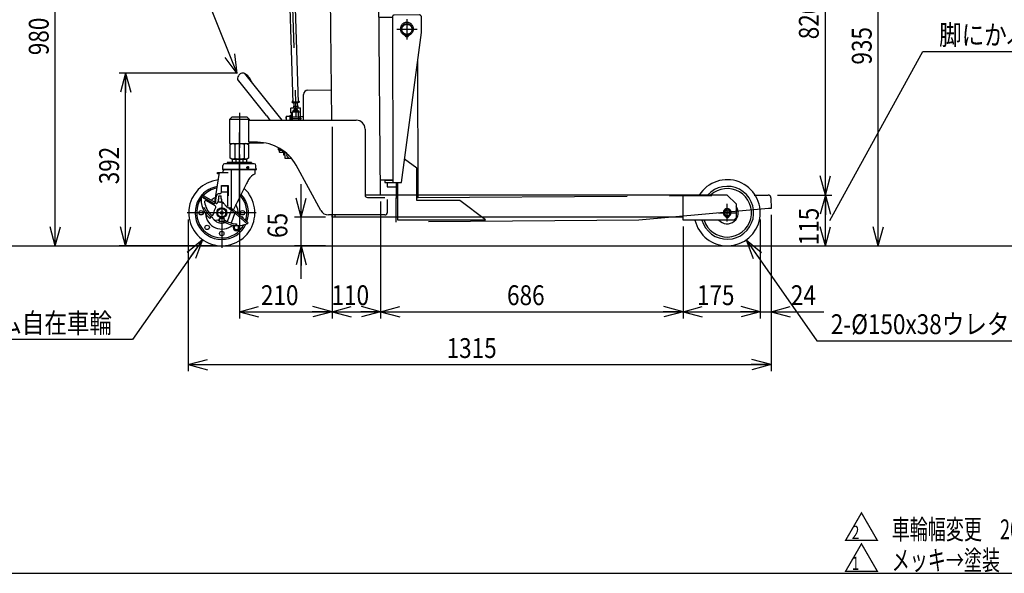
# Model space of a CAD drawing. Extents: x 17 to 367, y 11 to 246.
# Drawn here: x 99 to 248, y 11 to 95 of the extents above; entities that cross this region are included whole.
import ezdxf

# ---------------------------------------------------------------- set-up
doc = ezdxf.new("R2010")
doc.units = 0
doc.linetypes.add('CENTER', pattern=[51, 31.8, -6.4, 6.4, -6.4])
doc.linetypes.add('PHANTOM', pattern=[63.8, 31.8, -6.4, 6.4, -6.4, 6.4, -6.4])
doc.layers.get('0').update_dxf_attribs({"linetype": 'CONTINUOUS'})
for name, color, linetype in [('LAYER002', 7, 'CONTINUOUS'), ('LAYER004', 7, 'CONTINUOUS'), ('LAYER005', 7, 'CONTINUOUS'), ('LAYER007', 7, 'CONTINUOUS')]:
    doc.layers.add(name, color=color, linetype=linetype)
doc.styles.add('ED_VECTOR', font='MONOTXT.SHX', dxfattribs={"bigfont": 'BIGFONT.SHX'})
doc.dimstyles.new('EDDIMINFO', dxfattribs={"dimtxt": 3, "dimasz": 3, "dimexe": 1, "dimexo": 1, "dimgap": 1, "dimtad": 1, "dimdec": 0, "dimtxsty": 'ED_VECTOR', "dimblk1": 'EDTIP_ARROW_S', "dimblk2": 'EDTIP_ARROW_E', "dimsah": 1, "dimcen": 2.5, "dimdle": 5, "dimclrd": 5, "dimclre": 5, "dimclrt": 3, "dimazin": 3, "dimtfac": 1, "dimtmove": 0, "dimatfit": 3})

# ---------------------------------------------------------------- blocks, each defined once
blk = doc.blocks.new('BLKF031')
at = {"layer": 'LAYER002', "color": 1, "linetype": 'PHANTOM'}
for p, q in [((153.596584, 95.362947), (155.609439, 95.367932)), ((155.609356, 95.401265), (155.671354, 70.368009)), ((159.708601, 95.711419), (155.908613, 95.702008)), ((160.015204, 93.045503), (160.009343, 95.412163)), ((157.813973, 95.073386), (157.813973, 92.00672)), ((156.280639, 93.540053), (159.347306, 93.540053)), ((157.004683, 70.371311), (160.015204, 93.045503)), ((157.780639, 92.690707), (157.780639, 92.457417)), ((157.847306, 92.457417), (157.847306, 92.690707)), ((159.507069, 68.07513), (159.485296, 89.054416)), ((159.302454, 72.521552), (157.472054, 73.891386)), ((159.307505, 67.654888), (159.302454, 72.521552)), ((155.670529, 70.701341), (153.811843, 70.696738)), ((155.670611, 70.668008), (154.470615, 70.665036)), ((154.470615, 70.665036), (154.471358, 70.365037)), ((154.471358, 70.365037), (157.004683, 70.371311)), ((156.171387, 70.335914), (154.804773, 70.332529)), ((154.804773, 70.332529), (154.806341, 69.699198)), ((155.07053, 70.699855), (155.070613, 70.666522)), ((156.171353, 70.369247), (156.173737, 68.07167)), ((156.371352, 70.369743), (156.377217, 64.718512)), ((154.806341, 69.699198), (156.172044, 69.70258)), ((156.173737, 68.07167), (156.373737, 68.071878)), ((159.307069, 68.074922), (159.507069, 68.07513)), ((165.79639, 67.661623), (159.307505, 67.654888)), ((169.710543, 64.73235), (165.79639, 67.661623)), ((156.377217, 64.718512), (169.710543, 64.73235))]:
    blk.add_line(p, q, dxfattribs=at)
for centre, radius in [((157.813973, 93.540053), 0.85), ((157.813973, 93.540053), 0.766667), ((157.680738, 92.599712), 0.066667), ((157.947405, 92.599527), 0.066667)]:
    blk.add_circle(centre, radius, dxfattribs=at)
for centre, radius, start, end in [((155.909356, 95.402008), 0.3, 90.141899, 180.141899), ((159.709344, 95.41142), 0.3, 0.141899, 90.141899), ((157.813973, 93.59172), 0.988333, 290.540216, 249.459784), ((157.420419, 92.541362), 0.133333, 12.624116, 69.459784), ((157.680639, 92.599643), 0.133333, 192.624116, 261.930271), ((157.813973, 93.540053), 1.083149, 261.930271, 268.236474), ((157.813973, 93.540053), 1.083149, 271.763526, 278.069729), ((157.947306, 92.599643), 0.133333, 278.069729, 347.375884), ((158.207526, 92.541362), 0.133333, 110.540216, 167.375884)]:
    blk.add_arc(centre, radius, start, end, dxfattribs=at)
blk = doc.blocks.new('BLKF034')
at = {"layer": 'LAYER002', "color": 1, "linetype": 'PHANTOM'}
for p, q in [((156.173819, 68.05157), (156.373752, 68.052983)), ((156.199735, 64.384995), (156.173819, 68.05157)), ((159.30707, 68.073716), (212.43908, 68.449266)), ((212.841897, 68.052103), (212.853206, 66.452143)), ((212.453216, 66.449316), (192.865486, 64.644157)), ((212.853206, 66.452143), (212.453216, 66.449316)), ((192.865486, 64.644157), (156.199735, 64.384995))]:
    blk.add_line(p, q, dxfattribs=at)
blk.add_arc((212.441907, 68.049276), 0.4, 0.404973, 90.404973, dxfattribs=at)
blk = doc.blocks.new('EDTIP_ARROW_E')
at = {"color": 0, "linetype": 'CONTINUOUS'}
for q in [(-1, 0), (-0.965926, 0.258819), (-0.965926, -0.258819)]:
    blk.add_line((0, 0), q, dxfattribs=at)
blk = doc.blocks.new('EDTIP_ARROW_S')
at = {"color": 0, "linetype": 'CONTINUOUS'}
for q in [(-1, 0), (-0.965926, 0.258819), (-0.965926, -0.258819)]:
    blk.add_line((0, 0), q, dxfattribs=at)
blk = doc.blocks.new('*D37')
at = {"layer": 'LAYER002', "color": 5, "linetype": 'CONTINUOUS'}
for p, q in [((211.231566, 64.78543), (211.231566, 49.818113)), ((212.853206, 65.452143), (212.853206, 41.818113)), ((206.231566, 50.818113), (211.231566, 50.818113)), ((211.231566, 50.818113), (212.853206, 50.818113)), ((212.853206, 50.818113), (220.853206, 50.818113))]:
    blk.add_line(p, q, dxfattribs=at)
at = {"layer": 'LAYER002', "color": 5, "linetype": 'CONTINUOUS', "xscale": 3, "yscale": 3}
blk.add_blockref('EDTIP_ARROW_E', (211.231566, 50.818113), dxfattribs=at)
at = {"layer": 'LAYER002', "color": 5, "linetype": 'CONTINUOUS', "xscale": 3, "yscale": 3, "rotation": 180}
blk.add_blockref('EDTIP_ARROW_S', (212.853206, 50.818113), dxfattribs=at)
at = {"layer": 'LAYER002', "color": 3, "linetype": 'CONTINUOUS', "style": 'ED_VECTOR', "width": 0.833333}
blk.add_text('24', height=3, dxfattribs=at).set_placement((215.853239, 51.818111))
blk = doc.blocks.new('*D38')
at = {"layer": 'LAYER002', "color": 5, "linetype": 'CONTINUOUS'}
for p, q in [((124.764899, 64.78543), (124.764899, 41.818113)), ((124.764899, 42.818113), (212.853206, 42.818113))]:
    blk.add_line(p, q, dxfattribs=at)
at = {"layer": 'LAYER002', "color": 5, "linetype": 'CONTINUOUS', "xscale": 3, "yscale": 3, "rotation": 180}
blk.add_blockref('EDTIP_ARROW_S', (124.764899, 42.818113), dxfattribs=at)
at = {"layer": 'LAYER002', "color": 5, "linetype": 'CONTINUOUS', "xscale": 3, "yscale": 3}
blk.add_blockref('EDTIP_ARROW_E', (212.853206, 42.818113), dxfattribs=at)
at = {"layer": 'LAYER002', "color": 3, "linetype": 'CONTINUOUS', "style": 'ED_VECTOR', "width": 0.833333}
blk.add_text('1315', height=3, dxfattribs=at).set_placement((163.809082, 43.818111))
blk = doc.blocks.new('*D39')
at = {"layer": 'LAYER002', "color": 5, "linetype": 'CONTINUOUS'}
for p, q in [((213.83907, 68.452093), (222.065555, 68.452093)), ((221.065555, 60.78543), (221.065555, 68.452093)), ((213.853206, 60.78543), (230.065555, 60.78543))]:
    blk.add_line(p, q, dxfattribs=at)
at = {"layer": 'LAYER002', "color": 5, "linetype": 'CONTINUOUS', "xscale": 3, "yscale": 3}
for name, p, rotation in [('EDTIP_ARROW_E', (221.065555, 68.452093), 90), ('EDTIP_ARROW_S', (221.065555, 60.78543), 270)]:
    blk.add_blockref(name, p, dxfattribs=dict(at, rotation=rotation))
at = {"layer": 'LAYER002', "color": 3, "linetype": 'CONTINUOUS', "style": 'ED_VECTOR', "width": 0.833333}
blk.add_text('115', height=3, rotation=90, dxfattribs=at).set_placement((220.065592, 60.868762))
blk = doc.blocks.new('*D40')
at = {"layer": 'LAYER002', "color": 5, "linetype": 'CONTINUOUS'}
for p, q in [((213.359486, 123.116656), (230.065555, 123.116656)), ((221.065555, 68.452093), (221.065555, 123.116656))]:
    blk.add_line(p, q, dxfattribs=at)
at = {"layer": 'LAYER002', "color": 5, "linetype": 'CONTINUOUS', "xscale": 3, "yscale": 3}
for name, p, rotation in [('EDTIP_ARROW_E', (221.065555, 123.116656), 90), ('EDTIP_ARROW_S', (221.065555, 68.452093), 270)]:
    blk.add_blockref(name, p, dxfattribs=dict(at, rotation=rotation))
at = {"layer": 'LAYER002', "color": 3, "linetype": 'CONTINUOUS', "style": 'ED_VECTOR', "width": 0.833333}
blk.add_text('820', height=3, rotation=90, dxfattribs=at).set_placement((220.065592, 92.034383))
blk = doc.blocks.new('*D41')
at = {"layer": 'LAYER002', "color": 5, "linetype": 'CONTINUOUS'}
blk.add_line((229.065555, 60.78543), (229.065555, 123.116656), dxfattribs=at)
at = {"layer": 'LAYER002', "color": 5, "linetype": 'CONTINUOUS', "xscale": 3, "yscale": 3}
for name, p, rotation in [('EDTIP_ARROW_E', (229.065555, 123.116656), 90), ('EDTIP_ARROW_S', (229.065555, 60.78543), 270)]:
    blk.add_blockref(name, p, dxfattribs=dict(at, rotation=rotation))
at = {"layer": 'LAYER002', "color": 3, "linetype": 'CONTINUOUS', "style": 'ED_VECTOR', "width": 0.833333}
blk.add_text('935', height=3, rotation=90, dxfattribs=at).set_placement((228.065592, 88.20105))
blk = doc.blocks.new('*D42')
at = {"layer": 'LAYER002', "color": 5, "linetype": 'CONTINUOUS'}
for p, q in [((146.498232, 78.78543), (146.498232, 49.818113)), ((132.497819, 74.58543), (132.497819, 49.818113)), ((132.497819, 50.818113), (146.498232, 50.818113))]:
    blk.add_line(p, q, dxfattribs=at)
at = {"layer": 'LAYER002', "color": 5, "linetype": 'CONTINUOUS', "xscale": 3, "yscale": 3, "rotation": 180}
blk.add_blockref('EDTIP_ARROW_S', (132.497819, 50.818113), dxfattribs=at)
at = {"layer": 'LAYER002', "color": 5, "linetype": 'CONTINUOUS', "xscale": 3, "yscale": 3}
blk.add_blockref('EDTIP_ARROW_E', (146.498232, 50.818113), dxfattribs=at)
at = {"layer": 'LAYER002', "color": 3, "linetype": 'CONTINUOUS', "style": 'ED_VECTOR', "width": 0.833333}
blk.add_text('210', height=3, dxfattribs=at).set_placement((135.748063, 51.818111))
blk = doc.blocks.new('*D43')
at = {"layer": 'LAYER002', "color": 5, "linetype": 'CONTINUOUS'}
for p, q in [((153.830873, 67.516091), (153.830873, 49.818113)), ((146.498232, 50.818113), (153.830873, 50.818113))]:
    blk.add_line(p, q, dxfattribs=at)
at = {"layer": 'LAYER002', "color": 5, "linetype": 'CONTINUOUS', "xscale": 3, "yscale": 3, "rotation": 180}
blk.add_blockref('EDTIP_ARROW_S', (146.498232, 50.818113), dxfattribs=at)
at = {"layer": 'LAYER002', "color": 5, "linetype": 'CONTINUOUS', "xscale": 3, "yscale": 3}
blk.add_blockref('EDTIP_ARROW_E', (153.830873, 50.818113), dxfattribs=at)
at = {"layer": 'LAYER002', "color": 3, "linetype": 'CONTINUOUS', "style": 'ED_VECTOR', "width": 0.833333}
blk.add_text('110', height=3, dxfattribs=at).set_placement((146.414583, 51.818111))
blk = doc.blocks.new('*D44')
at = {"layer": 'LAYER002', "color": 5, "linetype": 'CONTINUOUS'}
for p, q in [((199.564486, 63.68543), (199.564486, 49.818113)), ((153.830873, 50.818113), (199.564486, 50.818113))]:
    blk.add_line(p, q, dxfattribs=at)
at = {"layer": 'LAYER002', "color": 5, "linetype": 'CONTINUOUS', "xscale": 3, "yscale": 3, "rotation": 180}
blk.add_blockref('EDTIP_ARROW_S', (153.830873, 50.818113), dxfattribs=at)
at = {"layer": 'LAYER002', "color": 5, "linetype": 'CONTINUOUS', "xscale": 3, "yscale": 3}
blk.add_blockref('EDTIP_ARROW_E', (199.564486, 50.818113), dxfattribs=at)
at = {"layer": 'LAYER002', "color": 3, "linetype": 'CONTINUOUS', "style": 'ED_VECTOR', "width": 0.833333}
blk.add_text('686', height=3, dxfattribs=at).set_placement((172.947705, 51.818111))
blk = doc.blocks.new('*D45')
at = {"layer": 'LAYER002', "color": 5, "linetype": 'CONTINUOUS'}
blk.add_line((199.564486, 50.818113), (211.231566, 50.818113), dxfattribs=at)
at = {"layer": 'LAYER002', "color": 5, "linetype": 'CONTINUOUS', "xscale": 3, "yscale": 3, "rotation": 180}
blk.add_blockref('EDTIP_ARROW_S', (199.564486, 50.818113), dxfattribs=at)
at = {"layer": 'LAYER002', "color": 5, "linetype": 'CONTINUOUS', "xscale": 3, "yscale": 3}
blk.add_blockref('EDTIP_ARROW_E', (211.231566, 50.818113), dxfattribs=at)
at = {"layer": 'LAYER002', "color": 3, "linetype": 'CONTINUOUS', "style": 'ED_VECTOR', "width": 0.833333}
blk.add_text('175', height=3, dxfattribs=at).set_placement((201.648063, 51.818111))
blk = doc.blocks.new('*D46')
at = {"layer": 'LAYER002', "color": 5, "linetype": 'CONTINUOUS'}
for p, q in [((141.832874, 65.118763), (141.832874, 70.118763)), ((145.497819, 65.118763), (140.832874, 65.118763)), ((141.832874, 60.78543), (141.832874, 65.118763)), ((145.498232, 60.78543), (140.832874, 60.78543)), ((141.832874, 55.78543), (141.832874, 60.78543))]:
    blk.add_line(p, q, dxfattribs=at)
at = {"layer": 'LAYER002', "color": 5, "linetype": 'CONTINUOUS', "xscale": 3, "yscale": 3}
for name, p, rotation in [('EDTIP_ARROW_S', (141.832874, 65.118763), 270), ('EDTIP_ARROW_E', (141.832874, 60.78543), 90)]:
    blk.add_blockref(name, p, dxfattribs=dict(at, rotation=rotation))
at = {"layer": 'LAYER002', "color": 3, "linetype": 'CONTINUOUS', "style": 'ED_VECTOR', "width": 0.833333}
blk.add_text('65', height=3, rotation=90, dxfattribs=at).set_placement((139.740755, 61.981425))
blk = doc.blocks.new('*D47')
at = {"layer": 'LAYER002', "color": 5, "linetype": 'CONTINUOUS'}
for p, q in [((125.952765, 125.970014), (103.662849, 125.970014)), ((104.662849, 60.78543), (104.662849, 125.970014))]:
    blk.add_line(p, q, dxfattribs=at)
at = {"layer": 'LAYER002', "color": 5, "linetype": 'CONTINUOUS', "xscale": 3, "yscale": 3}
for name, p, rotation in [('EDTIP_ARROW_E', (104.662849, 125.970014), 90), ('EDTIP_ARROW_S', (104.662849, 60.78543), 270)]:
    blk.add_blockref(name, p, dxfattribs=dict(at, rotation=rotation))
at = {"layer": 'LAYER002', "color": 3, "linetype": 'CONTINUOUS', "style": 'ED_VECTOR', "width": 0.833333}
blk.add_text('980', height=3, rotation=90, dxfattribs=at).set_placement((103.662882, 89.627726))
blk = doc.blocks.new('*D49')
at = {"layer": 'LAYER002', "color": 5, "linetype": 'CONTINUOUS'}
for p, q in [((152.086209, 153.846172), (95.663263, 153.846172)), ((96.663263, 60.78543), (96.663263, 153.846172))]:
    blk.add_line(p, q, dxfattribs=at)
at = {"layer": 'LAYER002', "color": 5, "linetype": 'CONTINUOUS', "xscale": 3, "yscale": 3}
for name, p, rotation in [('EDTIP_ARROW_E', (96.663263, 153.846172), 90), ('EDTIP_ARROW_S', (96.663263, 60.78543), 270)]:
    blk.add_blockref(name, p, dxfattribs=dict(at, rotation=rotation))
at = {"layer": 'LAYER002', "color": 3, "linetype": 'CONTINUOUS', "style": 'ED_VECTOR', "width": 0.833333}
blk.add_text('1396', height=3, rotation=90, dxfattribs=at).set_placement((95.663289, 102.315812))
blk = doc.blocks.new('EDDIM062')
at = {"layer": 'LAYER002', "color": 5, "linetype": 'CONTINUOUS'}
for p, q in [((221.732222, 64.616781), (235.779735, 90.188331)), ((235.779735, 90.188331), (269.258961, 90.188331))]:
    blk.add_line(p, q, dxfattribs=at)
at = {"layer": 'LAYER002', "color": 3, "linetype": 'CONTINUOUS', "style": 'ED_VECTOR', "width": 0.833333}
blk.add_text('脚にかぶせた時は157㎜', height=3, dxfattribs=at).set_placement((238.259001, 91.188338))
blk = doc.blocks.new('EDDIM063')
at = {"layer": 'LAYER002', "color": 5, "linetype": 'CONTINUOUS'}
for p, q in [((209.100203, 61.690198), (219.790764, 46.428482)), ((219.790764, 46.428482), (265.388633, 46.428482))]:
    blk.add_line(p, q, dxfattribs=at)
at = {"layer": 'LAYER002', "color": 5, "linetype": 'CONTINUOUS', "xscale": 3, "yscale": 3, "rotation": 125.01056}
blk.add_blockref('EDTIP_ARROW_S', (209.100203, 61.690198), dxfattribs=at)
at = {"layer": 'LAYER002', "color": 3, "linetype": 'CONTINUOUS', "style": 'ED_VECTOR', "width": 0.833333}
blk.add_text('2-%%c150x38ウレタン固定車輪', height=3, dxfattribs=at).set_placement((221.888672, 47.428479))
blk = doc.blocks.new('EDDIM064')
at = {"layer": 'LAYER002', "color": 5, "linetype": 'CONTINUOUS'}
for p, q in [((126.896146, 61.69028), (116.33207, 46.610046)), ((116.33207, 46.610046), (75.008428, 46.610046))]:
    blk.add_line(p, q, dxfattribs=at)
at = {"layer": 'LAYER002', "color": 5, "linetype": 'CONTINUOUS', "xscale": 3, "yscale": 3, "rotation": 54.98781}
blk.add_blockref('EDTIP_ARROW_S', (126.896146, 61.69028), dxfattribs=at)
at = {"layer": 'LAYER002', "color": 3, "linetype": 'CONTINUOUS', "style": 'ED_VECTOR', "width": 0.833333}
blk.add_text('2-%%c150x38ゴム自在車輪', height=3, dxfattribs=at).set_placement((76.008455, 47.610046))
blk = doc.blocks.new('EDDIM065')
at = {"layer": 'LAYER002', "color": 5, "linetype": 'CONTINUOUS'}
for p, q in [((128.153683, 96.764827), (111.001974, 96.764827)), ((132.155141, 86.86185), (128.153683, 96.764827))]:
    blk.add_line(p, q, dxfattribs=at)
at = {"layer": 'LAYER002', "color": 5, "linetype": 'CONTINUOUS', "xscale": 3, "yscale": 3, "rotation": 292.001966}
blk.add_blockref('EDTIP_ARROW_S', (132.155141, 86.86185), dxfattribs=at)
at = {"layer": 'LAYER002', "color": 3, "linetype": 'CONTINUOUS', "style": 'ED_VECTOR', "width": 0.833333}
blk.add_text('ポンプペダル', height=3, dxfattribs=at).set_placement((112.001986, 97.764836))
blk = doc.blocks.new('BLKF066')
at = {"color": 8, "linetype": 'CONTINUOUS'}
for p, q in [((132.395666, 86.58932), (132.339025, 86.506907)), ((133.273687, 86.854313), (138.896531, 79.78543)), ((136.565894, 80.490537), (132.383801, 85.748148)), ((140.479168, 82.66786), (140.446127, 82.634237)), ((140.446127, 82.634237), (140.44729, 82.500909)), ((140.480913, 82.467868), (140.44729, 82.500909)), ((140.580379, 82.668743), (140.479168, 82.66786)), ((140.592881, 82.468845), (140.480913, 82.467868)), ((140.652519, 81.902677), (141.31916, 81.908495)), ((140.652519, 81.902677), (140.654644, 81.659114)), ((140.714948, 82.388553), (140.719183, 81.903259)), ((141.24801, 82.421891), (141.252496, 81.907913)), ((141.31916, 81.908495), (141.321285, 81.664932)), ((141.47913, 82.676587), (141.381504, 82.675735)), ((141.480875, 82.476594), (141.394006, 82.475836)), ((141.512753, 82.643545), (141.47913, 82.676587)), ((141.47913, 82.676587), (141.512753, 82.643545)), ((141.480875, 82.476594), (141.513916, 82.510217)), ((141.512753, 82.643545), (141.513916, 82.510217)), ((136.565894, 80.490537), (137.074062, 79.78543)), ((140.321323, 81.656205), (140.255241, 81.58896)), ((140.261059, 80.922318), (140.255241, 81.58896)), ((140.461051, 80.924064), (140.261059, 80.922318)), ((140.264724, 80.502334), (140.27098, 79.78543)), ((140.321323, 81.656205), (141.654606, 81.667841)), ((140.461128, 80.915237), (140.348225, 80.922932)), ((140.465414, 80.424083), (140.348752, 80.423064)), ((140.462001, 80.815215), (140.349109, 80.822935)), ((140.462874, 80.715219), (140.349981, 80.722938)), ((140.463746, 80.615223), (140.350854, 80.622942)), ((140.464619, 80.515227), (140.351727, 80.522946)), ((140.459888, 81.057392), (141.726506, 81.068445)), ((140.459888, 81.057392), (140.470988, 79.78543)), ((140.65988, 81.059137), (140.658716, 81.192465)), ((140.758713, 81.193338), (140.759876, 81.06001)), ((140.824537, 81.290141), (140.990358, 81.387817)), ((140.826216, 81.097698), (140.824537, 81.290141)), ((140.890811, 81.061152), (140.826216, 81.097698)), ((140.990358, 81.387817), (141.157858, 81.29305)), ((141.159537, 81.100607), (141.09559, 81.062939)), ((141.157858, 81.29305), (141.159537, 81.100607)), ((141.393185, 81.065537), (141.404357, 79.78543)), ((141.654606, 81.667841), (141.721852, 81.601758)), ((141.72767, 80.935117), (141.721852, 81.601758)), ((141.737703, 79.78543), (141.72767, 80.935117)), ((139.568236, 80.24958), (139.533571, 80.249277)), ((139.533571, 80.249277), (139.537619, 79.78543)), ((141.733487, 80.268476), (140.266876, 80.255677)), ((140.349625, 80.323068), (140.466287, 80.324086)), ((138.407382, 75.60594), (138.407139, 75.633773)), ((138.407382, 75.60594), (138.474046, 75.606521)), ((138.474628, 75.539857), (138.407963, 75.539275)), ((138.41, 75.305951), (138.407963, 75.539275)), ((138.477246, 75.239869), (138.41, 75.305951)), ((138.474046, 75.606521), (138.474628, 75.539857)), ((138.52391, 75.240276), (138.477246, 75.239869)), ((138.521033, 75.569994), (138.525801, 75.023618)), ((138.525801, 75.023618), (138.58636, 74.920809)), ((138.584089, 75.24697), (139.05717, 75.251098)), ((139.226676, 74.926397), (138.58636, 74.920809)), ((139.060016, 74.924942), (139.057374, 75.227722)), ((139.230283, 74.513079), (139.225117, 75.105076)), ((139.383611, 74.514417), (139.230283, 74.513079)), ((139.388265, 73.981104), (139.379505, 74.98486)), ((140.380713, 73.989765), (139.388265, 73.981104)), ((140.187653, 74.054749), (140.326212, 74.055959))]:
    blk.add_line(p, q, dxfattribs=at)
at = {"color": 3, "linetype": 'CONTINUOUS'}
for p, q in [((142.204387, 79.78543), (142.170466, 83.672419)), ((142.83129, 84.344878), (146.358856, 84.375662)), ((141.765947, 80.368763), (142.199263, 80.372544)), ((141.732905, 80.33514), (141.765947, 80.368763))]:
    blk.add_line(p, q, dxfattribs=at)
at = {"color": 7, "linetype": 'CENTER'}
for p, q in [((140.446708, 82.567573), (141.513334, 82.576881)), ((140.977694, 82.838884), (141.000182, 80.262076)), ((140.525388, 81.191302), (141.458686, 81.199447)), ((141.903681, 80.003284), (140.269203, 79.98902))]:
    blk.add_line(p, q, dxfattribs=at)
at = {"color": 5, "linetype": 'CONTINUOUS'}
blk.add_line((138.523474, 75.290274), (138.426811, 75.28943), dxfattribs=at)
at = {"color": 8, "linetype": 'CONTINUOUS'}
for centre, radius, start, end in [((132.943385, 86.091542), 0.733333, 145.5, 205.5), ((133.000025, 86.173955), 0.733333, 54.841413, 145.5), ((131.886731, 84.593336), 2.666667, 19.158797, 54.841413), ((132.341661, 85.804535), 0.066667, 205.5, 325.5), ((140.344825, 80.873047), 0.05, 86.088274, 274.885761), ((140.345698, 80.773051), 0.05, 86.088274, 274.885761), ((140.346571, 80.673055), 0.05, 86.088274, 274.885761), ((140.347443, 80.573059), 0.05, 86.139749, 274.885761), ((140.348316, 80.473063), 0.05, 86.139749, 270.5), ((140.349188, 80.373066), 0.05, 90.5, 270.5), ((140.992037, 81.195374), 0.333333, 336.921822, 180.5), ((140.992037, 81.195374), 0.233333, 325.650095, 180.5), ((140.992037, 81.195374), 0.2, 318.689685, 222.310315), ((139.439578, 75.581613), 0.918611, 180.724997, 201.364064), ((138.777515, 75.085069), 0.252241, 140.070103, 180.5), ((140.182417, 74.654727), 0.6, 166.011401, 270.5)]:
    blk.add_arc(centre, radius, start, end, dxfattribs=at)
at = {"color": 3, "linetype": 'CONTINUOUS'}
blk.add_arc((142.837107, 83.678236), 0.666667, 90.5, 180.5, dxfattribs=at)
at = {"color": 5, "linetype": 'CONTINUOUS'}
blk.add_arc((140.182417, 74.654727), 0.333333, 197.297281, 251.466753, dxfattribs=at)
at = {"layer": 'LAYER002', "color": 8, "linetype": 'CONTINUOUS'}
for p, q in [((139.598839, 80.409853), (139.567324, 80.354151)), ((139.598839, 80.409853), (140.132152, 80.414507)), ((140.131396, 80.501171), (140.264724, 80.502334)), ((140.131396, 80.501171), (140.137642, 79.78543)), ((139.567324, 80.354151), (139.572287, 79.78543))]:
    blk.add_line(p, q, dxfattribs=at)
at = {"layer": 'LAYER002', "color": 6, "linetype": 'CONTINUOUS'}
blk.add_point((141.735814, 80.001819), dxfattribs=at)
blk = doc.blocks.new('*D65')
at = {"layer": 'LAYER002', "color": 5, "linetype": 'CONTINUOUS'}
for p, q in [((132.000025, 86.907288), (114.295656, 86.907288)), ((115.295656, 60.78543), (115.295656, 86.907288)), ((128.764899, 60.78543), (114.295656, 60.78543))]:
    blk.add_line(p, q, dxfattribs=at)
at = {"layer": 'LAYER002', "color": 5, "linetype": 'CONTINUOUS', "xscale": 3, "yscale": 3}
for name, p, rotation in [('EDTIP_ARROW_E', (115.295656, 86.907288), 90), ('EDTIP_ARROW_S', (115.295656, 60.78543), 270)]:
    blk.add_blockref(name, p, dxfattribs=dict(at, rotation=rotation))
at = {"layer": 'LAYER002', "color": 3, "linetype": 'CONTINUOUS', "style": 'ED_VECTOR', "width": 0.833333}
blk.add_text('392', height=3, rotation=90, dxfattribs=at).set_placement((114.295654, 70.096362))
blk = doc.blocks.new('BLKF070')
at = {"color": 3, "linetype": 'CONTINUOUS'}
for p, q in [((138.556215, 122.476889), (139.722297, 122.513816)), ((140.88838, 122.550742), (139.722297, 122.513816)), ((137.74929, 121.629763), (137.75064, 121.587156)), ((139.753858, 121.517192), (137.888126, 121.45811)), ((138.887625, 121.489761), (138.911891, 120.723479)), ((139.779179, 120.717593), (138.946263, 120.691217)), ((139.125176, 120.696883), (139.157031, 119.690955)), ((139.484032, 119.701311), (139.452178, 120.707238)), ((140.079028, 120.727089), (139.479329, 120.708098)), ((139.753858, 121.517192), (141.619589, 121.576275)), ((140.612095, 120.743969), (139.779179, 120.717593)), ((140.10618, 120.727948), (140.138035, 119.722021)), ((140.465036, 119.732376), (140.433181, 120.738304)), ((140.62009, 121.544623), (140.644356, 120.778341)), ((141.747286, 121.756368), (141.748635, 121.713762)), ((139.157031, 119.690955), (139.263216, 119.634053)), ((139.269546, 119.434153), (139.167175, 119.370646)), ((139.167175, 119.370646), (139.176022, 119.091256)), ((139.176022, 119.091256), (139.282207, 119.034353)), ((139.199914, 119.632048), (140.425966, 119.670874)), ((139.199914, 119.632048), (139.206244, 119.432148)), ((140.432297, 119.470974), (139.206244, 119.432148)), ((139.282207, 119.034353), (140.381655, 119.06917)), ((139.494176, 119.381001), (139.503023, 119.101611)), ((140.157026, 119.122322), (140.148178, 119.401711)), ((140.362665, 119.668869), (140.465036, 119.732376)), ((140.475179, 119.412067), (140.368995, 119.468969)), ((140.381655, 119.06917), (140.484027, 119.132677)), ((140.425966, 119.670874), (140.432297, 119.470974)), ((140.484027, 119.132677), (140.475179, 119.412067)), ((139.465448, 119.040156), (139.433187, 119.005784)), ((139.433187, 119.005784), (139.768873, 108.40534)), ((140.198414, 119.063367), (139.465448, 119.040156)), ((140.198414, 119.063367), (140.232786, 119.031105)), ((140.232786, 119.031105), (140.567948, 108.447218)), ((139.806604, 107.213873), (140.591626, 82.424122)), ((140.572802, 108.293929), (140.573836, 108.261289)), ((140.606459, 107.23109), (141.391225, 82.449443)), ((141.391225, 82.449443), (140.591626, 82.424122)), ((140.625998, 82.39186), (140.591626, 82.424122)), ((141.358964, 82.415071), (140.625998, 82.39186)), ((141.391225, 82.449443), (141.358964, 82.415071))]:
    blk.add_line(p, q, dxfattribs=at)
at = {"color": 6, "linetype": 'CENTER'}
blk.add_line((139.722297, 122.513816), (140.992481, 82.403466), dxfattribs=at)
at = {"color": 5, "linetype": 'CENTER'}
for p, q in [((137.759933, 121.787551), (137.744309, 121.787056)), ((141.726682, 121.913167), (141.742305, 121.913661))]:
    blk.add_line(p, q, dxfattribs=at)
at = {"color": 8, "linetype": 'CONTINUOUS'}
blk.add_line((140.232786, 119.031105), (139.433187, 119.005784), dxfattribs=at)
at = {"color": 3, "linetype": 'CONTINUOUS'}
for centre, radius, start, end in [((138.54889, 121.655084), 0.8, 103.616684, 181.813792), ((139.93005, 115.953315), 6.666667, 101.89245, 103.616684), ((139.93005, 115.953315), 6.666667, 80.010901, 81.735134), ((140.947687, 121.731047), 0.8, 1.813792, 80.010901), ((137.883906, 121.591376), 0.133333, 181.813792, 271.813792), ((138.945208, 120.724534), 0.033333, 181.813792, 271.813792), ((140.61104, 120.777286), 0.033333, 271.813792, 1.813792), ((141.615369, 121.709541), 0.133333, 271.813792, 1.813792), ((139.314455, 119.888043), 0.252241, 271.813792, 312.243689), ((139.336752, 119.183914), 0.252241, 51.383895, 91.813792), ((139.333445, 119.288343), 0.252241, 271.813792, 312.243689), ((139.783865, 120.569612), 0.918611, 250.949728, 292.677857), ((139.848346, 118.53341), 0.918611, 70.949728, 112.677857), ((139.802856, 119.969912), 0.918611, 250.949728, 292.677857), ((140.295458, 119.919108), 0.252241, 231.383895, 271.813792), ((140.317756, 119.214979), 0.252241, 91.813792, 132.243689), ((140.314449, 119.319409), 0.252241, 231.383895, 271.813792)]:
    blk.add_arc(centre, radius, start, end, dxfattribs=at)
blk.add_point((139.831931, 119.051761), dxfattribs=at)
blk = doc.blocks.new('BLKF088')
at = {"layer": 'LAYER004', "color": 6, "linetype": 'CENTER'}
for p, q in [((132.497819, 67.381893), (132.497819, 77.918763)), ((135.040238, 65.78543), (124.595227, 65.78543))]:
    blk.add_line(p, q, dxfattribs=at)
at = {"layer": 'LAYER004', "color": 3, "linetype": 'CONTINUOUS'}
for p, q in [((129.997819, 72.512097), (129.997819, 72.932097)), ((134.731152, 73.198763), (130.264486, 73.198763)), ((134.344486, 73.398763), (130.651152, 73.398763)), ((130.651152, 73.398763), (130.651152, 73.197994)), ((133.61403, 73.852097), (131.381608, 73.852097)), ((131.381608, 73.852097), (131.381608, 73.398763)), ((131.831152, 73.918763), (131.831152, 73.852097)), ((131.939714, 73.852097), (131.939714, 73.398763)), ((133.055924, 73.398763), (133.055924, 73.852097)), ((133.164486, 73.852097), (133.164486, 73.918763)), ((133.61403, 73.398763), (133.61403, 73.852097)), ((134.344486, 73.398763), (134.344486, 73.197994)), ((134.997819, 72.512097), (134.997819, 72.932097)), ((129.427816, 71.882097), (128.753271, 67.384685)), ((129.164486, 71.69543), (129.164486, 71.89543)), ((129.164486, 71.89543), (129.831152, 71.89543)), ((129.397819, 71.69543), (129.164486, 71.69543)), ((129.991152, 72.292097), (129.924486, 72.315571)), ((135.004486, 72.292097), (129.991152, 72.292097)), ((130.097819, 72.292097), (130.097819, 72.162097)), ((134.897819, 71.67543), (134.897819, 72.308763)), ((135.004486, 72.292097), (135.071152, 72.315571)), ((133.582325, 70.19543), (131.578908, 66.263503))]:
    blk.add_line(p, q, dxfattribs=at)
at = {"layer": 'LAYER004', "color": 6, "linetype": 'CONTINUOUS'}
for p, q in [((131.921352, 73.918763), (131.921352, 73.852097)), ((133.074286, 73.852097), (133.074286, 73.918763)), ((129.831152, 71.882097), (130.778086, 71.882097)), ((135.071152, 72.315571), (129.924486, 72.315571)), ((131.222846, 72.218274), (131.222846, 66.475255))]:
    blk.add_line(p, q, dxfattribs=at)
at = {"layer": 'LAYER004', "color": 3, "linetype": 'CONTINUOUS'}
blk.add_circle((133.747819, 72.632097), 0.14, dxfattribs=at)
for centre, radius, start, end in [((130.264486, 72.932097), 0.266667, 90, 180), ((134.731152, 72.932097), 0.266667, 0, 90), ((129.831152, 72.162097), 0.266667, 270, 0), ((129.697819, 72.512097), 0.3, 319.073937, 0), ((135.450498, 70.009892), 1.754843, 108.357509, 152.919727), ((135.297819, 72.512097), 0.3, 180, 220.926063), ((140.012413, 67.310354), 7.053142, 150.263815, 155.736185)]:
    blk.add_arc(centre, radius, start, end, dxfattribs=at)
at = {"layer": 'LAYER005', "color": 6, "linetype": 'CENTER'}
for p, q in [((133.521405, 72.632097), (133.972822, 72.632097)), ((133.747819, 72.829376), (133.747819, 72.450768)), ((129.831152, 67.465646), (129.831152, 60.47893))]:
    blk.add_line(p, q, dxfattribs=at)
at = {"layer": 'LAYER005', "color": 3, "linetype": 'CONTINUOUS'}
for p, q in [((126.823642, 68.521112), (126.715393, 68.337306)), ((128.823642, 67.343241), (126.823642, 68.521112)), ((129.531152, 68.676874), (129.443119, 68.676874)), ((129.797819, 68.943541), (129.797819, 69.916492)), ((129.797819, 69.916492), (130.814486, 69.916492)), ((130.731152, 66.823541), (130.731152, 69.916492)), ((130.814486, 69.916492), (130.814486, 68.343159)), ((126.715382, 68.337289), (128.715382, 67.159418)), ((126.904223, 68.156441), (126.934672, 68.208142)), ((126.904223, 68.156441), (128.435595, 67.254562)), ((128.435595, 67.254562), (128.466043, 67.306263)), ((128.715382, 67.159418), (128.823642, 67.343241)), ((128.994007, 67.204925), (128.901706, 67.244994)), ((128.931152, 67.676874), (129.049196, 68.346333)), ((128.931152, 67.232211), (128.931152, 67.676874)), ((129.206049, 67.38155), (129.173363, 67.284648)), ((129.377819, 67.938393), (129.377819, 68.336874)), ((129.751152, 67.938393), (129.751152, 68.336874)), ((130.731152, 68.343159), (130.814486, 68.343159)), ((127.191577, 66.520308), (126.957437, 66.423579)), ((129.831152, 66.51674), (129.197819, 66.151085)), ((129.197819, 66.151085), (129.197819, 65.419775)), ((130.464486, 66.151085), (129.831152, 66.51674)), ((130.464486, 65.419775), (130.464486, 66.151085)), ((130.71758, 66.596381), (130.519773, 66.76878)), ((130.731152, 66.585233), (130.731152, 66.623541)), ((130.961191, 66.382624), (131.070209, 66.565999)), ((131.462093, 66.084835), (130.961191, 66.382624)), ((131.070209, 66.565999), (131.571111, 66.26821)), ((133.685767, 64.130076), (131.524583, 66.039333)), ((131.665826, 66.199213), (133.82701, 64.289955)), ((128.011627, 64.942409), (128.2188, 65.09776)), ((128.2188, 65.09776), (128.272332, 65.149927)), ((128.327127, 65.150932), (128.416583, 65.069889)), ((129.197819, 65.419775), (129.831152, 65.05412)), ((129.491152, 64.430207), (129.491152, 64.896874)), ((129.491152, 64.896874), (129.504486, 64.604766)), ((129.504486, 64.604766), (129.491152, 64.430207)), ((129.61359, 64.430207), (129.491152, 64.430207)), ((129.61359, 64.963541), (129.557819, 64.963541)), ((129.831152, 65.05412), (130.464486, 65.419775)), ((130.048715, 64.963541), (130.104486, 64.963541)), ((130.048715, 64.430207), (130.171152, 64.430207)), ((130.171152, 64.896874), (130.157819, 64.604766)), ((130.157819, 64.604766), (130.171152, 64.430207)), ((130.171152, 64.430207), (130.171152, 64.896874)), ((130.171152, 64.681504), (130.177753, 64.738177)), ((132.060179, 64.10856), (132.045566, 63.855649)), ((133.82701, 64.289955), (133.685767, 64.130076))]:
    blk.add_line(p, q, dxfattribs=at)
at = {"layer": 'LAYER005', "color": 6, "linetype": 'CONTINUOUS'}
for p, q in [((130.731152, 68.923541), (129.797068, 68.923541)), ((130.731152, 69.791141), (129.797819, 69.791141)), ((127.04395, 68.143784), (127.013501, 68.092083)), ((128.834389, 66.825999), (127.516359, 67.602253)), ((128.262934, 67.425881), (128.232486, 67.374181)), ((129.377819, 68.336874), (129.751152, 68.336874)), ((130.707657, 64.443407), (131.294869, 66.184251)), ((131.797788, 65.797976), (131.271778, 64.23857))]:
    blk.add_line(p, q, dxfattribs=at)
at = {"layer": 'LAYER005', "color": 3, "linetype": 'CONTINUOUS'}
for centre, radius in [((126.697819, 65.78543), 0.333333), ((129.831152, 65.78543), 0.76), ((132.964486, 65.78543), 0.333333), ((127.615551, 63.569829), 0.333333), ((129.831152, 62.652097), 0.333333)]:
    blk.add_circle(centre, radius, dxfattribs=at)
at = {"layer": 'LAYER005', "color": 6, "linetype": 'CONTINUOUS'}
for radius in [0.633333, 0.2]:
    blk.add_circle((129.831152, 65.78543), radius, dxfattribs=at)
at = {"layer": 'LAYER005', "color": 3, "linetype": 'CONTINUOUS'}
for centre, radius, start, end in [((129.831152, 65.78543), 5, 96.577746, 47.452083), ((129.831152, 65.78543), 4.033333, 100.320564, 137.614095), ((129.443119, 68.276874), 0.4, 90, 170), ((129.531152, 68.943541), 0.266667, 270, 0), ((129.831152, 65.78543), 4.033333, 340.7545, 43.592405), ((129.831152, 65.78543), 4.033333, 140.155232, 334.63225), ((130.689887, 67.94829), 4, 175.504359, 201.919404), ((126.968041, 68.24092), 0.266667, 159.258652, 175.504359), ((128.954786, 67.367307), 0.133333, 190.398526, 246.540655), ((129.047024, 67.327264), 0.133333, 246.570225, 341.36), ((129.332393, 67.338946), 0.133333, 57.266794, 161.365678), ((129.564486, 67.703541), 0.3, 128.478595, 51.521405), ((129.56659, 67.703541), 0.3, 237.293579, 283.745975), ((129.748636, 66.958801), 0.466667, 32.2853, 103.729768), ((131.833856, 68.276489), 2, 212.290522, 228.925378), ((130.694381, 67.967533), 4.043333, 202.44843, 228.432591), ((126.941937, 66.440156), 0.04, 350.374544, 21.909396), ((130.694381, 67.967533), 3.79, 202.448547, 229.217633), ((130.971152, 66.723541), 0.26, 157.380135, 202.619865), ((130.914688, 66.82254), 0.3, 228.926321, 301.22506), ((131.2511, 65.729412), 0.413333, 48.570198, 59.300759), ((131.2511, 65.729412), 0.626667, 48.570198, 59.300759), ((132.050703, 65.734509), 0.166853, 352.601651, 104.481589), ((132.474963, 65.371584), 0.157879, 350.920032, 106.163207), ((128.300264, 65.121295), 0.04, 47.8109, 134.291761), ((128.058502, 64.67464), 0.533333, 23.441601, 47.824569), ((128.927015, 65.051287), 0.413333, 203.449099, 276.367401), ((129.341973, 61.32767), 3.333333, 87.434946, 96.357718), ((129.871152, 65.848763), 1.333333, 243.056313, 253.441151), ((129.557819, 64.896874), 0.066667, 90, 180), ((129.831152, 65.656874), 0.726667, 252.578575, 287.421425), ((129.831152, 63.736874), 0.726667, 72.578575, 107.421425), ((130.104486, 64.896874), 0.066667, 0, 90), ((129.831152, 65.556874), 0.9, 292.196101, 292.550353), ((132.279197, 67.892227), 4.043333, 238.576266, 266.687504), ((132.279197, 67.892227), 3.79, 236.325724, 266.687117), ((132.274741, 67.872936), 4, 267.214756, 290.656008), ((132.889681, 65.00521), 0.157879, 350.920032, 106.163207), ((133.304385, 64.638847), 0.157879, 350.920032, 106.163207), ((132.046754, 63.569829), 0.333333, 116.898817, 66.990407), ((132.07848, 63.837706), 0.04, 87.290127, 144.617691)]:
    blk.add_arc(centre, radius, start, end, dxfattribs=at)
at = {"layer": 'LAYER005', "color": 6, "linetype": 'CONTINUOUS'}
for centre, radius, start, end in [((129.831152, 65.78543), 3.8, 101.526125, 136.660179), ((129.831152, 65.78543), 3.8, 145.753998, 331.545737), ((127.414829, 67.429941), 0.2, 59.492666, 189.310394), ((130.694392, 67.967541), 3.523333, 189.309433, 224.402259), ((129.831152, 65.78543), 2.466667, 113.361543, 129.816041), ((129.831152, 65.78543), 2.466667, 356.723589, 30.089195), ((129.831152, 65.78543), 3.8, 342.778535, 42.348082), ((129.831152, 65.78543), 2.466667, 182.680399, 311.31744), ((128.367658, 65.688904), 0.266667, 224.409803, 3.761786), ((129.831001, 65.78758), 1.2, 141.557025, 183.879076), ((128.731675, 66.654389), 0.2, 322.869615, 59.098319), ((129.831152, 65.78543), 1.566667, 223.152877, 290.707337), ((132.046754, 63.569829), 0.5, 139.363383, 37.820431)]:
    blk.add_arc(centre, radius, start, end, dxfattribs=at)

msp = doc.modelspace()

# ---------------------------------------------------------------- linework, layer by layer
at = {"layer": 'LAYER002', "color": 3, "linetype": 'CONTINUOUS'}
for p, q in [((153.830873, 68.516091), (153.086209, 153.846175)), ((145.788061, 149.782333), (146.398918, 79.784998)), ((133.931152, 79.78543), (150.164486, 79.78543)), ((133.931152, 76.452097), (133.931152, 79.78543)), ((151.497819, 78.452097), (151.497819, 68.452097)), ((135.206932, 76.452097), (133.931152, 76.452097)), ((144.785469, 66.14696), (141.059569, 72.977777)), ((151.497629, 68.495729), (153.830873, 68.516091)), ((206.231152, 68.452097), (151.497819, 68.452097)), ((151.831152, 68.118763), (154.497819, 68.118763)), ((154.831152, 67.78543), (154.831152, 65.78543)), ((199.564486, 64.68543), (199.564486, 68.452097)), ((206.231152, 68.452097), (207.564486, 67.118763)), ((207.564486, 67.118763), (207.564486, 65.018814)), ((154.497819, 65.452097), (145.955996, 65.452097)), ((146.497819, 65.118763), (146.497819, 65.452097)), ((199.564486, 65.118763), (146.497819, 65.118763)), ((146.897819, 65.452097), (146.897819, 65.118763)), ((207.231152, 64.68543), (199.564486, 64.68543)), ((206.202819, 65.076273), (206.202819, 65.286233)), ((206.259486, 65.286233), (206.259486, 65.076273)), ((207.564486, 65.018814), (207.231152, 64.68543)), ((21.631554, 60.78543), (258.298221, 60.78543))]:
    msp.add_line(p, q, dxfattribs=at)
at = {"layer": 'LAYER002', "color": 6, "linetype": 'CENTER'}
for p, q in [((132.497819, 80.918763), (132.497819, 75.58543)), ((206.231152, 64.44543), (206.231152, 67.12543)), ((204.891152, 65.78543), (207.571152, 65.78543))]:
    msp.add_line(p, q, dxfattribs=at)
at = {"layer": 'LAYER002', "color": 4, "linetype": 'CONTINUOUS'}
for p, q in [((131.331152, 80.252097), (130.997819, 79.918763)), ((133.997819, 79.918763), (130.997819, 79.918763)), ((130.997819, 79.918763), (130.997819, 76.318763)), ((133.664486, 80.252097), (131.331152, 80.252097)), ((133.997819, 79.918763), (133.664486, 80.252097)), ((133.997819, 79.78543), (133.997819, 79.918763)), ((130.997819, 76.318763), (131.064486, 76.252097)), ((131.064486, 76.252097), (133.931152, 76.252097)), ((131.112592, 76.106427), (131.364899, 76.252097)), ((131.112592, 74.064433), (131.112592, 76.106427)), ((131.805412, 76.106427), (131.805412, 74.064433)), ((133.191053, 76.106427), (133.191053, 74.064433)), ((133.631566, 76.252097), (133.883873, 76.106427)), ((133.883873, 76.106427), (133.883873, 74.064433)), ((133.931152, 76.252097), (133.997819, 76.318763)), ((133.997819, 76.318763), (133.997819, 76.452097)), ((133.997819, 76.38543), (136.147381, 76.38543)), ((131.364899, 73.918763), (131.112592, 74.064433)), ((133.631566, 73.918763), (131.364899, 73.918763)), ((133.883873, 74.064433), (133.631566, 73.918763))]:
    msp.add_line(p, q, dxfattribs=at)
at = {"layer": 'LAYER002', "color": 3, "linetype": 'CONTINUOUS'}
for centre, radius in [((206.231152, 65.78543), 0.5), ((206.231152, 65.78543), 0.433333), ((206.117819, 65.199908), 0.056667), ((206.344486, 65.199908), 0.056667)]:
    msp.add_circle(centre, radius, dxfattribs=at)
for centre, radius, start, end in [((150.164486, 78.452097), 1.333333, 0, 90), ((135.206932, 69.78543), 6.666667, 28.61046, 90), ((206.231566, 65.78543), 5, 192.709033, 147.769047), ((206.231566, 65.78543), 4, 195.962014, 138.189685), ((206.231566, 65.78543), 3.666667, 197.457603, 133.341758), ((151.831152, 68.452097), 0.333333, 180, 270), ((145.955996, 66.78543), 1.333333, 208.61046, 270), ((154.497819, 65.78543), 0.333333, 270, 0), ((206.230739, 65.78543), 1.666667, 221.299873, 36.869898), ((206.231152, 65.82043), 0.605, 298.218979, 241.781021), ((205.891494, 65.187473), 0.113333, 3.144857, 61.781021), ((206.117819, 65.199908), 0.113333, 183.144857, 259.045327), ((206.231152, 65.78543), 0.709723, 259.045327, 267.712048), ((206.231152, 65.78543), 0.709723, 272.287952, 280.954673), ((206.344486, 65.199908), 0.113333, 280.954673, 356.855143), ((206.570811, 65.187473), 0.113333, 118.218979, 176.855143)]:
    msp.add_arc(centre, radius, start, end, dxfattribs=at)
at = {"layer": 'LAYER002', "color": 4, "linetype": 'CONTINUOUS'}
for centre, radius, start, end in [((131.459002, 75.797766), 0.463973, 41.701882, 78.298118), ((132.498232, 74.531699), 1.720398, 66.252336, 113.747664), ((133.537463, 75.797766), 0.463973, 101.701881, 138.298117), ((131.459002, 74.373094), 0.463973, 281.701878, 318.298114), ((132.498232, 75.639161), 1.720398, 246.252337, 293.747665), ((133.537463, 74.373094), 0.463973, 221.701882, 258.298118)]:
    msp.add_arc(centre, radius, start, end, dxfattribs=at)
at = {"layer": 'LAYER007', "color": 3, "linetype": 'CONTINUOUS'}
msp.add_line((16.673066, 11.245082), (348.726709, 11.245082), dxfattribs=at)

# ---------------------------------------------------------------- block references
for name in ['BLKF070', 'EDDIM065', 'BLKF031', 'EDDIM062', 'BLKF066', 'BLKF088', 'BLKF034', 'EDDIM064', 'EDDIM063']:
    msp.add_blockref(name, (0, 0))

# ---------------------------------------------------------------- texts
at = {"color": 3, "linetype": 'CONTINUOUS', "style": 'ED_VECTOR'}
for s, height, width, p in [('車輪幅変更\u30002024.8.20', 3, 0.666667, (231.093555, 16.396191)), ('2', 2, 0.75, (225.068164, 16.445752))]:
    msp.add_text(s, height=height, dxfattribs=dict(at, width=width)).set_placement(p)
at = {"layer": 'LAYER004', "color": 3, "linetype": 'CONTINUOUS', "style": 'ED_VECTOR'}
for p in [(223.794271, 16.080518), (223.794271, 11.40332)]:
    msp.add_text('△', height=4, dxfattribs=at).set_placement(p)
for s, height, width, p in [('メッキ→塗装\u30002023.1.1', 3, 0.666667, (231.093587, 11.718994)), ('1', 2, 0.75, (225.068197, 11.768555))]:
    msp.add_text(s, height=height, dxfattribs=dict(at, width=width)).set_placement(p)

# ---------------------------------------------------------------- dimensions: what is measured, and where the dimension line sits
at = {"layer": 'LAYER002'}
for p1, p2, distance, picture, middle in [((152.152875, 60.78543), (152.152875, 153.846172), 55.489612, '*D49', (95.663289, 107.315812)), ((126.019432, 60.78543), (126.019432, 125.970014), 21.356583, '*D47', (103.662882, 93.377726)), ((211.998889, 68.452093), (211.998889, 123.116656), -9.066666, '*D40', (220.065592, 95.784383)), ((229.065555, 123.116656), (229.065555, 60.78543), 0, '*D41', (228.065592, 91.95105)), ((146.498232, 67.582758), (153.830873, 67.582758), -16.764645, '*D43', (150.164583, 51.818111)), ((124.764899, 64.852097), (212.853206, 64.852097), -22.033984, '*D38', (168.809082, 43.818111)), ((153.830873, 63.752097), (199.564486, 63.752097), -12.933984, '*D44', (176.697705, 51.818111)), ((211.231566, 50.818113), (199.564486, 50.818113), 0, '*D45', (205.398063, 51.818111))]:
    dim = msp.add_aligned_dim(p1=p1, p2=p2, distance=distance, dimstyle='EDDIMINFO', override={"dimblk1": 'EDTIP_ARROW_S', "dimblk2": 'EDTIP_ARROW_E', "dimsah": 1}, dxfattribs=at)
    dim.commit()
    dim.dimension.update_dxf_attribs({"geometry": picture, "text_midpoint": middle})
for base, p1, p2, angle, picture, middle in [((115.295656, 86.907288), (128.831566, 60.78543), (132.066692, 86.907288), 270, '*D65', (114.295654, 73.846362)), ((146.498232, 50.818113), (132.497819, 74.652097), (146.498232, 78.852097), 180, '*D42', (139.498063, 51.818111)), ((221.065555, 68.452093), (229.998889, 60.78543), (213.772403, 68.452093), 270, '*D39', (220.065592, 64.618762))]:
    dim = msp.add_linear_dim(base=base, p1=p1, p2=p2, angle=angle, dimstyle='EDDIMINFO', override={"dimblk1": 'EDTIP_ARROW_S', "dimblk2": 'EDTIP_ARROW_E', "dimsah": 1}, dxfattribs=at)
    dim.commit()
    dim.dimension.update_dxf_attribs({"geometry": picture, "text_midpoint": middle})
for base, p1, p2, angle, picture, middle in [((141.832874, 65.118763), (145.564899, 60.78543), (145.564486, 65.118763), 270, '*D46', (139.740755, 64.481425)), ((212.853206, 50.818113), (211.231566, 64.852097), (212.853206, 65.51881), 180, '*D37', (218.353239, 51.818111))]:
    dim = msp.add_linear_dim(base=base, p1=p1, p2=p2, angle=angle, dimstyle='EDDIMINFO', dxfattribs=at)
    dim.commit()
    dim.dimension.update_dxf_attribs({"geometry": picture, "text_midpoint": middle})

doc.saveas('drawing.dxf')
